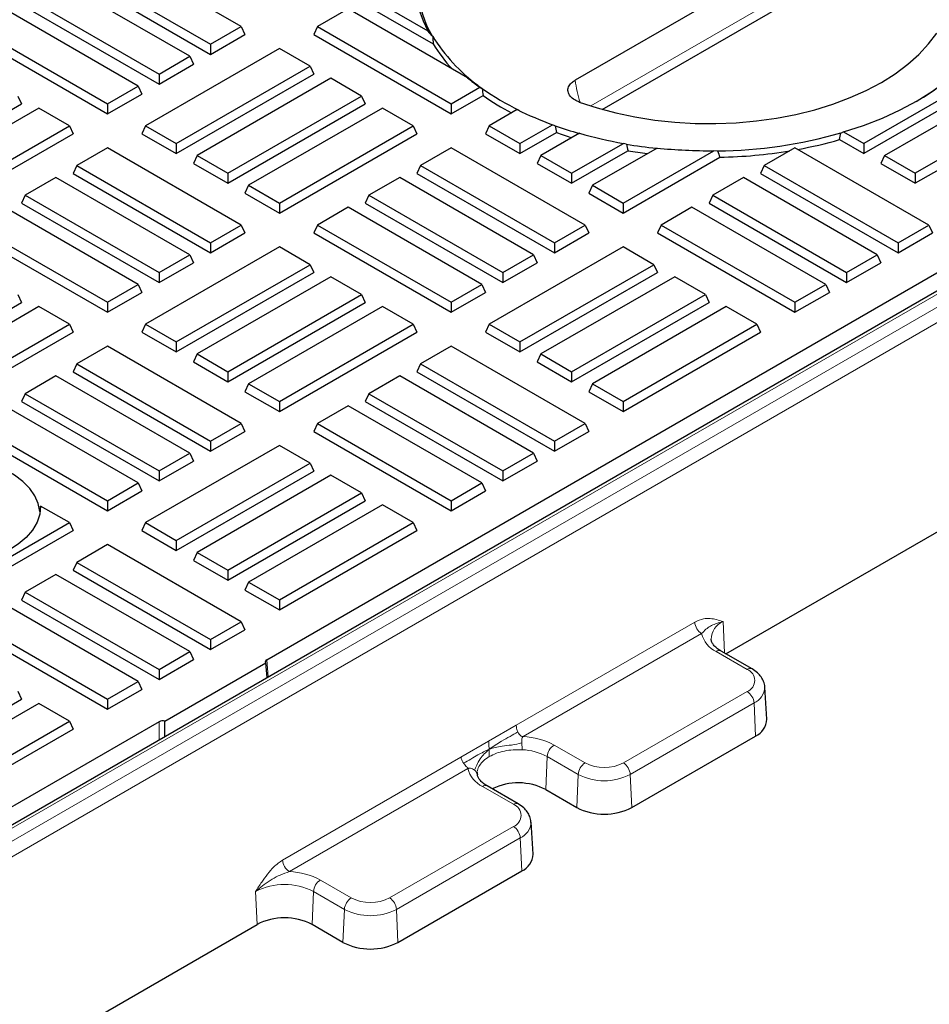
# Model space of a CAD drawing. Units: millimetres. Extents: x 0 to 420, y 0 to 297.
# Drawn here: x 358 to 377, y 115 to 135 of the extents above; entities that cross this region are included whole.
import ezdxf

# ---------------------------------------------------------------- set-up
doc = ezdxf.new("R2010")
doc.units = ezdxf.units.MM

msp = doc.modelspace()

# ---------------------------------------------------------------- linework, layer by layer
at = {"color": 7, "linetype": 'Continuous', "lineweight": 25}
for p, q in [((402.7828, 144.6686), (356.7006, 118.066)), ((363.1589, 122.1686), (396.1619, 141.2208)), ((375.7279, 137.6818), (369.5015, 134.0874)), ((362.6363, 135.1924), (359.8837, 136.7815)), ((370.062, 133.4886), (375.4035, 136.5722)), ((359.2523, 136.4171), (362.005, 134.828)), ((361.5756, 134.5801), (358.823, 136.1692)), ((359.1766, 136.2537), (362.005, 134.6209)), ((358.1917, 135.8047), (360.9443, 134.2157)), ((365.2628, 135.8047), (366.4752, 135.1048)), ((360.515, 133.9678), (357.7623, 135.5569)), ((358.1159, 135.6414), (360.9443, 134.0086)), ((364.8334, 135.5569), (364.2021, 135.1924)), ((367.2875, 134.1402), (364.8334, 135.5569)), ((365.187, 135.6414), (366.5828, 134.8356)), ((357.131, 135.1924), (359.8837, 133.6034)), ((362.005, 134.828), (362.6363, 135.1924)), ((362.6363, 135.1924), (362.7121, 135.0291)), ((364.2021, 135.1924), (364.1263, 135.0291)), ((364.2021, 135.1924), (366.9547, 133.6034)), ((366.5612, 135.0034), (366.4752, 135.1048)), ((357.0552, 135.0291), (359.8837, 133.3963)), ((362.005, 134.6209), (362.7121, 135.0291)), ((364.1263, 135.0291), (366.9547, 133.3963)), ((366.5612, 135.0034), (366.5746, 134.9957)), ((363.4192, 134.7405), (360.6666, 133.1514)), ((362.005, 134.828), (362.005, 134.6209)), ((364.0505, 134.376), (363.4192, 134.7405)), ((360.9443, 134.2157), (361.5756, 134.5801)), ((361.5756, 134.5801), (361.6514, 134.4168)), ((360.9443, 134.0086), (361.6514, 134.4168)), ((361.2979, 132.787), (364.0505, 134.376)), ((364.0505, 134.376), (364.1263, 134.2127)), ((378.0512, 134.2944), (375.44, 132.787)), ((360.9443, 134.2157), (360.9443, 134.0086)), ((361.2979, 132.5799), (364.1263, 134.2127)), ((364.4799, 134.1282), (361.7272, 132.5391)), ((365.1112, 133.7637), (364.4799, 134.1282)), ((367.2875, 134.1402), (367.4601, 134.0106)), ((378.127, 134.1311), (375.44, 132.5799)), ((359.8837, 133.6034), (360.515, 133.9678)), ((360.515, 133.9678), (360.5908, 133.8045)), ((366.9547, 133.6034), (367.5429, 133.9429)), ((367.5044, 133.9851), (367.4601, 134.0106)), ((367.5869, 133.9166), (367.5429, 133.9429)), ((367.5869, 133.9166), (367.593, 133.9201)), ((375.8694, 132.5391), (378.4806, 134.0465)), ((358.0401, 133.7637), (358.1159, 133.6004)), ((359.8837, 133.3963), (360.5908, 133.8045)), ((362.3585, 132.1747), (365.1112, 133.7637)), ((365.1112, 133.7637), (365.187, 133.6004)), ((366.9547, 133.3963), (367.6091, 133.7741)), ((379.1119, 133.6821), (376.5007, 132.1747)), ((355.2875, 131.9676), (358.1159, 133.6004)), ((358.4694, 133.5159), (355.7168, 131.9268)), ((359.1008, 133.1514), (358.4694, 133.5159)), ((359.8837, 133.6034), (359.8837, 133.3963)), ((362.3585, 131.9676), (365.187, 133.6004)), ((365.5405, 133.5159), (362.7879, 131.9268)), ((366.1718, 133.1514), (365.5405, 133.5159)), ((366.9547, 133.6034), (366.9547, 133.3963)), ((368.3128, 133.4835), (367.7376, 133.1514)), ((379.1877, 133.5188), (376.5007, 131.9676)), ((368.3441, 133.4717), (368.3407, 133.4697)), ((356.3481, 131.5624), (359.1008, 133.1514)), ((359.1008, 133.1514), (359.1766, 132.9881)), ((360.6666, 133.1514), (360.5908, 132.9881)), ((360.6666, 133.1514), (361.2979, 132.787)), ((363.4192, 131.5624), (366.1718, 133.1514)), ((366.1718, 133.1514), (366.2476, 132.9881)), ((367.7376, 133.1514), (367.6618, 132.9881)), ((367.7376, 133.1514), (368.3689, 132.787)), ((368.3689, 132.787), (369.0394, 133.174)), ((369.0873, 133.1499), (369.0394, 133.174)), ((369.0873, 133.1499), (369.0935, 133.1535)), ((356.3481, 131.3553), (359.1766, 132.9881)), ((360.5908, 132.9881), (361.2979, 132.5799)), ((363.4192, 131.3553), (366.2476, 132.9881)), ((367.6618, 132.9881), (368.3689, 132.5799)), ((368.3689, 132.5799), (369.1191, 133.013)), ((369.5906, 132.9965), (368.7983, 132.5391)), ((374.9703, 133.0064), (374.9766, 133.0027)), ((375.0263, 133.0258), (374.9766, 133.0027)), ((375.0263, 133.0258), (375.44, 132.787)), ((359.8837, 132.6995), (359.2523, 132.335)), ((362.6363, 131.1104), (359.8837, 132.6995)), ((361.2979, 132.787), (361.2979, 132.5799)), ((366.9547, 132.6995), (366.3234, 132.335)), ((369.7074, 131.1104), (366.9547, 132.6995)), ((368.3689, 132.787), (368.3689, 132.5799)), ((369.4296, 132.1747), (370.4958, 132.7902)), ((371.1876, 132.6938), (369.8589, 131.9268)), ((370.5505, 132.77), (370.4958, 132.7902)), ((370.5505, 132.77), (370.5573, 132.7739)), ((374.0258, 132.6995), (373.3945, 132.335)), ((376.7784, 131.1104), (374.0258, 132.6995)), ((374.9423, 132.8672), (375.44, 132.5799)), ((375.44, 132.787), (375.44, 132.5799)), ((361.7272, 132.5391), (361.6514, 132.3758)), ((361.7272, 132.5391), (362.3585, 132.1747)), ((368.7983, 132.5391), (368.7225, 132.3758)), ((368.7983, 132.5391), (369.4296, 132.1747)), ((369.4296, 131.9676), (370.5907, 132.6379)), ((370.4903, 131.5624), (372.3556, 132.6392)), ((370.4903, 131.3553), (372.48, 132.504)), ((372.4261, 132.6281), (372.3556, 132.6392)), ((372.4261, 132.6281), (372.4348, 132.6332)), ((375.8694, 132.5391), (375.7936, 132.3758)), ((375.8694, 132.5391), (376.5007, 132.1747)), ((359.2523, 132.335), (359.1766, 132.1717)), ((359.2523, 132.335), (362.005, 130.7459)), ((361.6514, 132.3758), (362.3585, 131.9676)), ((366.3234, 132.335), (366.2476, 132.1717)), ((366.3234, 132.335), (369.0761, 130.7459)), ((368.7225, 132.3758), (369.4296, 131.9676)), ((373.3945, 132.335), (373.3187, 132.1717)), ((373.3945, 132.335), (376.1471, 130.7459)), ((375.7936, 132.3758), (376.5007, 131.9676)), ((358.823, 132.0872), (358.1917, 131.7227)), ((361.5756, 130.4981), (358.823, 132.0872)), ((359.1766, 132.1717), (362.005, 130.5389)), ((362.3585, 132.1747), (362.3585, 131.9676)), ((365.8941, 132.0872), (365.2628, 131.7227)), ((368.6467, 130.4981), (365.8941, 132.0872)), ((366.2476, 132.1717), (369.0761, 130.5389)), ((369.4296, 132.1747), (369.4296, 131.9676)), ((372.9651, 132.0872), (372.3338, 131.7227)), ((375.7178, 130.4981), (372.9651, 132.0872)), ((373.3187, 132.1717), (376.1471, 130.5389)), ((376.5007, 132.1747), (376.5007, 131.9676)), ((362.7879, 131.9268), (362.7121, 131.7635)), ((362.7879, 131.9268), (363.4192, 131.5624)), ((369.8589, 131.9268), (369.7832, 131.7635)), ((369.8589, 131.9268), (370.4903, 131.5624)), ((358.1917, 131.7227), (358.1159, 131.5594)), ((358.1917, 131.7227), (360.9443, 130.1336)), ((362.7121, 131.7635), (363.4192, 131.3553)), ((365.2628, 131.7227), (365.187, 131.5594)), ((365.2628, 131.7227), (368.0154, 130.1336)), ((369.7832, 131.7635), (370.4903, 131.3553)), ((372.3338, 131.7227), (372.258, 131.5594)), ((372.3338, 131.7227), (375.0865, 130.1336)), ((360.515, 129.8858), (357.7623, 131.4749)), ((358.1159, 131.5594), (360.9443, 129.9266)), ((363.4192, 131.5624), (363.4192, 131.3553)), ((364.8334, 131.4749), (364.2021, 131.1104)), ((367.586, 129.8858), (364.8334, 131.4749)), ((365.187, 131.5594), (368.0154, 129.9266)), ((370.4903, 131.5624), (370.4903, 131.3553)), ((371.9045, 131.4749), (371.2732, 131.1104)), ((374.6571, 129.8858), (371.9045, 131.4749)), ((372.258, 131.5594), (375.0865, 129.9266)), ((372.6051, 122.2887), (388.6276, 131.5383)), ((357.131, 131.1104), (359.8837, 129.5213)), ((362.005, 130.7459), (362.6363, 131.1104)), ((362.6363, 131.1104), (362.7121, 130.9471)), ((364.2021, 131.1104), (364.1263, 130.9471)), ((364.2021, 131.1104), (366.9547, 129.5213)), ((369.0761, 130.7459), (369.7074, 131.1104)), ((369.7074, 131.1104), (369.7832, 130.9471)), ((371.2732, 131.1104), (371.1974, 130.9471)), ((371.2732, 131.1104), (374.0258, 129.5213)), ((376.1471, 130.7459), (376.7784, 131.1104)), ((376.7784, 131.1104), (376.8542, 130.9471)), ((357.0552, 130.9471), (359.8837, 129.3143)), ((362.005, 130.5389), (362.7121, 130.9471)), ((364.1263, 130.9471), (366.9547, 129.3143)), ((369.0761, 130.5389), (369.7832, 130.9471)), ((371.1974, 130.9471), (374.0258, 129.3143)), ((376.1471, 130.5389), (376.8542, 130.9471)), ((363.4192, 130.6584), (360.6666, 129.0694)), ((362.005, 130.7459), (362.005, 130.5389)), ((364.0505, 130.294), (363.4192, 130.6584)), ((370.4903, 130.6584), (367.7376, 129.0694)), ((369.0761, 130.7459), (369.0761, 130.5389)), ((371.1216, 130.294), (370.4903, 130.6584)), ((376.1471, 130.7459), (376.1471, 130.5389)), ((360.9443, 130.1336), (361.5756, 130.4981)), ((361.5756, 130.4981), (361.6514, 130.3348)), ((368.0154, 130.1336), (368.6467, 130.4981)), ((368.6467, 130.4981), (368.7225, 130.3348)), ((375.0865, 130.1336), (375.7178, 130.4981)), ((375.7178, 130.4981), (375.7936, 130.3348)), ((360.9443, 129.9266), (361.6514, 130.3348)), ((361.2979, 128.7049), (364.0505, 130.294)), ((364.0505, 130.294), (364.1263, 130.1307)), ((368.0154, 129.9266), (368.7225, 130.3348)), ((368.3689, 128.7049), (371.1216, 130.294)), ((371.1216, 130.294), (371.1974, 130.1307)), ((375.0865, 129.9266), (375.7936, 130.3348)), ((360.9443, 130.1336), (360.9443, 129.9266)), ((361.2979, 128.4979), (364.1263, 130.1307)), ((364.4799, 130.0461), (361.7272, 128.4571)), ((365.1112, 129.6817), (364.4799, 130.0461)), ((368.0154, 130.1336), (368.0154, 129.9266)), ((368.3689, 128.4979), (371.1974, 130.1307)), ((371.5509, 130.0461), (368.7983, 128.4571)), ((372.1822, 129.6817), (371.5509, 130.0461)), ((375.0865, 130.1336), (375.0865, 129.9266)), ((359.8837, 129.5213), (360.515, 129.8858)), ((360.515, 129.8858), (360.5908, 129.7225)), ((366.9547, 129.5213), (367.586, 129.8858)), ((367.586, 129.8858), (367.6618, 129.7225)), ((374.0258, 129.5213), (374.6571, 129.8858)), ((374.6571, 129.8858), (374.7329, 129.7225)), ((358.0401, 129.6817), (358.1159, 129.5184)), ((359.8837, 129.3143), (360.5908, 129.7225)), ((362.3585, 128.0926), (365.1112, 129.6817)), ((365.1112, 129.6817), (365.187, 129.5184)), ((366.9547, 129.3143), (367.6618, 129.7225)), ((369.4296, 128.0926), (372.1822, 129.6817)), ((372.1822, 129.6817), (372.258, 129.5184)), ((374.0258, 129.3143), (374.7329, 129.7225)), ((355.2875, 127.8856), (358.1159, 129.5184)), ((358.4694, 129.4338), (355.7168, 127.8448)), ((359.1008, 129.0694), (358.4694, 129.4338)), ((359.8837, 129.5213), (359.8837, 129.3143)), ((362.3585, 127.8856), (365.187, 129.5184)), ((365.5405, 129.4338), (362.7879, 127.8448)), ((366.1718, 129.0694), (365.5405, 129.4338)), ((366.9547, 129.5213), (366.9547, 129.3143)), ((369.4296, 127.8856), (372.258, 129.5184)), ((372.6116, 129.4338), (369.8589, 127.8448)), ((373.2429, 129.0694), (372.6116, 129.4338)), ((374.0258, 129.5213), (374.0258, 129.3143)), ((356.3481, 127.4803), (359.1008, 129.0694)), ((359.1008, 129.0694), (359.1766, 128.9061)), ((360.6666, 129.0694), (360.5908, 128.9061)), ((360.6666, 129.0694), (361.2979, 128.7049)), ((363.4192, 127.4803), (366.1718, 129.0694)), ((366.1718, 129.0694), (366.2476, 128.9061)), ((367.7376, 129.0694), (367.6618, 128.9061)), ((367.7376, 129.0694), (368.3689, 128.7049)), ((370.4903, 127.4803), (373.2429, 129.0694)), ((373.2429, 129.0694), (373.3187, 128.9061)), ((356.3481, 127.2733), (359.1766, 128.9061)), ((360.5908, 128.9061), (361.2979, 128.4979)), ((363.4192, 127.2733), (366.2476, 128.9061)), ((367.6618, 128.9061), (368.3689, 128.4979)), ((370.4903, 127.2733), (373.3187, 128.9061)), ((359.8837, 128.6174), (359.2523, 128.253)), ((362.6363, 127.0284), (359.8837, 128.6174)), ((361.2979, 128.7049), (361.2979, 128.4979)), ((366.9547, 128.6174), (366.3234, 128.253)), ((369.7074, 127.0284), (366.9547, 128.6174)), ((368.3689, 128.7049), (368.3689, 128.4979)), ((361.7272, 128.4571), (361.6514, 128.2938)), ((361.7272, 128.4571), (362.3585, 128.0926)), ((368.7983, 128.4571), (368.7225, 128.2938)), ((368.7983, 128.4571), (369.4296, 128.0926)), ((359.2523, 128.253), (359.1766, 128.0897)), ((359.2523, 128.253), (362.005, 126.6639)), ((361.6514, 128.2938), (362.3585, 127.8856)), ((366.3234, 128.253), (366.2476, 128.0897)), ((366.3234, 128.253), (369.0761, 126.6639)), ((368.7225, 128.2938), (369.4296, 127.8856)), ((359.1766, 128.0897), (362.005, 126.4568)), ((362.3585, 128.0926), (362.3585, 127.8856)), ((366.2476, 128.0897), (369.0761, 126.4568)), ((369.4296, 128.0926), (369.4296, 127.8856)), ((358.823, 128.0051), (358.1917, 127.6407)), ((361.5756, 126.4161), (358.823, 128.0051)), ((362.7879, 127.8448), (362.7121, 127.6815)), ((362.7879, 127.8448), (363.4192, 127.4803)), ((365.8941, 128.0051), (365.2628, 127.6407)), ((368.6467, 126.4161), (365.8941, 128.0051)), ((369.8589, 127.8448), (369.7832, 127.6815)), ((369.8589, 127.8448), (370.4903, 127.4803)), ((358.1917, 127.6407), (358.1159, 127.4774)), ((358.1917, 127.6407), (360.9443, 126.0516)), ((362.7121, 127.6815), (363.4192, 127.2733)), ((365.2628, 127.6407), (365.187, 127.4774)), ((365.2628, 127.6407), (368.0154, 126.0516)), ((369.7832, 127.6815), (370.4903, 127.2733)), ((358.1159, 127.4774), (360.9443, 125.8445)), ((363.4192, 127.4803), (363.4192, 127.2733)), ((365.187, 127.4774), (368.0154, 125.8445)), ((370.4903, 127.4803), (370.4903, 127.2733)), ((360.515, 125.8037), (357.7623, 127.3928)), ((364.8334, 127.3928), (364.2021, 127.0284)), ((367.586, 125.8037), (364.8334, 127.3928)), ((357.131, 127.0284), (359.8837, 125.4393)), ((362.005, 126.6639), (362.6363, 127.0284)), ((362.6363, 127.0284), (362.7121, 126.8651)), ((364.2021, 127.0284), (364.1263, 126.8651)), ((364.2021, 127.0284), (366.9547, 125.4393)), ((369.0761, 126.6639), (369.7074, 127.0284)), ((369.7074, 127.0284), (369.7832, 126.8651)), ((357.0552, 126.8651), (359.8837, 125.2322)), ((362.005, 126.4568), (362.7121, 126.8651)), ((364.1263, 126.8651), (366.9547, 125.2322)), ((369.0761, 126.4568), (369.7832, 126.8651)), ((362.005, 126.6639), (362.005, 126.4568)), ((369.0761, 126.6639), (369.0761, 126.4568)), ((363.4192, 126.5764), (360.6666, 124.9873)), ((360.9443, 126.0516), (361.5756, 126.4161)), ((361.5756, 126.4161), (361.6514, 126.2527)), ((364.0505, 126.212), (363.4192, 126.5764)), ((368.0154, 126.0516), (368.6467, 126.4161)), ((368.6467, 126.4161), (368.7225, 126.2527)), ((360.9443, 125.8445), (361.6514, 126.2527)), ((361.2979, 124.6229), (364.0505, 126.212)), ((364.0505, 126.212), (364.1263, 126.0486)), ((368.0154, 125.8445), (368.7225, 126.2527)), ((360.9443, 126.0516), (360.9443, 125.8445)), ((361.2979, 124.4158), (364.1263, 126.0486)), ((368.0154, 126.0516), (368.0154, 125.8445)), ((359.8837, 125.4393), (360.515, 125.8037)), ((360.515, 125.8037), (360.5908, 125.6404)), ((364.4799, 125.9641), (361.7272, 124.375)), ((365.1112, 125.5996), (364.4799, 125.9641)), ((366.9547, 125.4393), (367.586, 125.8037)), ((367.586, 125.8037), (367.6618, 125.6404)), ((359.8837, 125.2322), (360.5908, 125.6404)), ((362.3585, 124.0106), (365.1112, 125.5996)), ((365.1112, 125.5996), (365.187, 125.4363)), ((366.9547, 125.2322), (367.6618, 125.6404)), ((359.8837, 125.4393), (359.8837, 125.2322)), ((362.3585, 123.8035), (365.187, 125.4363)), ((366.9547, 125.4393), (366.9547, 125.2322)), ((359.1008, 124.9873), (358.5084, 125.3293)), ((365.5405, 125.3518), (362.7879, 123.7627)), ((366.1718, 124.9873), (365.5405, 125.3518)), ((356.3481, 123.3983), (359.1008, 124.9873)), ((359.1008, 124.9873), (359.1766, 124.824)), ((360.6666, 124.9873), (360.5908, 124.824)), ((360.6666, 124.9873), (361.2979, 124.6229)), ((363.4192, 123.3983), (366.1718, 124.9873)), ((366.1718, 124.9873), (366.2476, 124.824)), ((356.3481, 123.1912), (359.1766, 124.824)), ((360.5908, 124.824), (361.2979, 124.4158)), ((363.4192, 123.1912), (366.2476, 124.824)), ((361.2979, 124.6229), (361.2979, 124.4158)), ((359.8837, 124.5354), (359.2523, 124.1709)), ((362.6363, 122.9463), (359.8837, 124.5354)), ((361.7272, 124.375), (361.6514, 124.2117)), ((361.7272, 124.375), (362.3585, 124.0106)), ((359.2523, 124.1709), (359.1766, 124.0076)), ((359.2523, 124.1709), (362.005, 122.5819)), ((361.6514, 124.2117), (362.3585, 123.8035)), ((359.1766, 124.0076), (362.005, 122.3748)), ((362.3585, 124.0106), (362.3585, 123.8035)), ((358.823, 123.9231), (358.1917, 123.5586)), ((361.5756, 122.334), (358.823, 123.9231)), ((362.7879, 123.7627), (362.7121, 123.5994)), ((362.7879, 123.7627), (363.4192, 123.3983)), ((358.1917, 123.5586), (358.1159, 123.3953)), ((358.1917, 123.5586), (360.9443, 121.9696)), ((362.7121, 123.5994), (363.4192, 123.1912)), ((358.1159, 123.3953), (360.9443, 121.7625)), ((363.4192, 123.3983), (363.4192, 123.1912)), ((360.515, 121.7217), (357.7623, 123.3108)), ((357.131, 122.9463), (359.8837, 121.3573)), ((362.005, 122.5819), (362.6363, 122.9463)), ((362.6363, 122.9463), (362.7121, 122.783)), ((357.0552, 122.783), (359.8837, 121.1502)), ((362.005, 122.3748), (362.7121, 122.783)), ((362.005, 122.5819), (362.005, 122.3748)), ((373.1414, 121.9791), (372.505, 122.3465)), ((360.9443, 121.9696), (361.5756, 122.334)), ((360.9443, 121.7625), (361.6514, 122.1707)), ((361.5756, 122.334), (361.6514, 122.1707)), ((360.9443, 121.9696), (360.9443, 121.7625)), ((361.0635, 120.903), (363.1404, 122.1019)), ((363.1678, 121.7994), (363.1404, 122.1019)), ((359.8837, 121.3573), (360.515, 121.7217)), ((359.8837, 121.1502), (360.5908, 121.5584)), ((360.515, 121.7217), (360.5908, 121.5584)), ((373.4464, 120.9421), (373.4039, 121.603)), ((355.2875, 119.7215), (358.1159, 121.3543)), ((358.0401, 121.5176), (358.1159, 121.3543)), ((359.8837, 121.3573), (359.8837, 121.1502)), ((358.4694, 121.2698), (355.7168, 119.6807)), ((359.1008, 120.9053), (358.4694, 121.2698)), ((356.3481, 119.3162), (359.1008, 120.9053)), ((356.3481, 119.1092), (359.1766, 120.742)), ((360.948, 120.8922), (356.6794, 118.4281)), ((359.1008, 120.9053), (359.1766, 120.742)), ((361.0635, 120.5846), (361.0635, 120.903)), ((370.6671, 119.129), (373.2126, 120.5984)), ((367.4881, 119.8185), (367.4932, 119.7993)), ((367.4957, 119.8134), (367.4963, 119.8386)), ((368.3329, 119.2033), (367.6966, 119.5706)), ((368.8995, 119.4963), (369.5358, 119.129)), ((368.638, 118.1663), (368.5955, 118.8271)), ((365.8587, 116.3531), (368.4042, 117.8226)), ((358.1373, 113.9367), (362.9596, 116.7205)), ((364.7273, 116.3531), (364.0909, 116.7205))]:
    msp.add_line(p, q, dxfattribs=at)
at = {"color": 8, "linetype": 'Continuous', "lineweight": 18}
for p, q in [((402.8828, 144.6587), (356.8006, 118.056)), ((357.0324, 117.9222), (403.1145, 144.5249)), ((403.2558, 144.2886), (357.1736, 117.686)), ((375.6686, 136.9315), (369.827, 133.5592)), ((358.4972, 125.1862), (358.495, 125.2175)), ((372.5462, 122.9512), (372.5747, 122.3062)), ((368.2927, 120.8214), (371.9633, 122.9404)), ((372.1046, 122.7042), (368.4339, 120.5851)), ((363.1589, 122.1686), (363.1912, 121.8129)), ((373.0414, 121.9692), (372.405, 122.3366)), ((370.4959, 120.0444), (373.0414, 121.5138)), ((373.1826, 121.2775), (370.6371, 119.8081)), ((373.2126, 120.5984), (373.1826, 121.2775)), ((360.948, 120.5179), (360.948, 120.8922)), ((368.2927, 120.8214), (367.7238, 120.493)), ((367.7238, 120.493), (367.1549, 120.1646)), ((369.0707, 120.4117), (369.707, 120.0444)), ((363.4843, 118.0456), (367.1549, 120.1646)), ((368.8995, 119.4963), (368.9295, 120.1754)), ((369.5658, 119.8081), (368.9295, 120.1754)), ((367.2962, 119.9283), (363.6255, 117.8093)), ((369.5358, 119.129), (369.5658, 119.8081)), ((370.6371, 119.8081), (370.6671, 119.129)), ((368.2329, 119.1934), (367.5966, 119.5607)), ((365.6875, 117.2685), (368.2329, 118.738)), ((368.3742, 118.5017), (365.8287, 117.0322)), ((368.4042, 117.8226), (368.3742, 118.5017)), ((364.2622, 117.6359), (364.8986, 117.2685)), ((362.9596, 116.7205), (362.9295, 117.3996)), ((364.121, 117.3996), (364.0909, 116.7205)), ((364.7574, 117.0322), (364.121, 117.3996)), ((364.7273, 116.3531), (364.7574, 117.0322)), ((365.8287, 117.0322), (365.8587, 116.3531))]:
    msp.add_line(p, q, dxfattribs=at)
at = {"color": 7, "linetype": 'Continuous', "lineweight": 25, "flags": 128}
for points in [[(369.589, 133.6404), (369.9553, 133.5196), (370.3379, 133.4169), (370.734, 133.3332), (371.141, 133.269), (371.5559, 133.2247), (371.9757, 133.2008), (372.3976, 133.1973), (372.8184, 133.2144), (373.2353, 133.2517), (373.6453, 133.3092), (374.0454, 133.3864), (374.4329, 133.4827), (374.805, 133.5975), (375.159, 133.73), (375.4926, 133.8791), (375.8032, 134.0439), (376.0887, 134.2232), (376.347, 134.4158), (376.5765, 134.6202), (376.7753, 134.835), (376.9422, 135.0586)], [(375.0263, 133.0258), (375.4347, 133.1589), (375.824, 133.3099), (376.1918, 133.4778), (376.536, 133.6617), (376.8545, 133.8604), (377.1454, 134.0727), (377.407, 134.2975), (377.6375, 134.5332)], [(358.495, 125.2175), (358.4611, 125.3799), (358.3905, 125.5383), (358.2844, 125.69), (358.1447, 125.8324), (357.9738, 125.9629), (357.7746, 126.0792), (357.5507, 126.1795), (357.3058, 126.2618), (357.0443, 126.3249), (356.7707, 126.3676), (356.4898, 126.3891), (356.2064, 126.3891), (355.9255, 126.3676), (355.6519, 126.3249), (355.3904, 126.2618), (355.1456, 126.1795), (354.9216, 126.0792), (354.7225, 125.9629), (354.5515, 125.8324), (354.4118, 125.69), (354.3057, 125.5383), (354.2351, 125.3799), (354.2013, 125.2175)], [(358.5084, 125.3293), (358.4921, 125.1602), (358.4363, 124.994), (358.342, 124.8336), (358.2109, 124.6821), (358.0455, 124.5423), (357.8488, 124.4167), (357.6244, 124.3076), (357.3765, 124.217), (357.1097, 124.1467), (356.8288, 124.0979), (356.539, 124.0716), (356.2458, 124.0681)]]:
    msp.add_lwpolyline(points, dxfattribs=at)
at = {"color": 7, "linetype": 'Continuous', "lineweight": 25}
for centre, radius, start, end in [((368.4153, 136.1611), 2.209, 184.57627, 208.56763), ((368.4766, 136.1277), 2.221, 185.22877, 210.41078), ((369.5329, 136.7844), 3.4571, 211.15973, 234.07207), ((369.2029, 136.4232), 3.0635, 211.21343, 223.33749), ((374.3647, 137.4633), 4.3782, 299.47596, 317.776), ((370.1863, 137.6297), 4.5365, 230.28303, 234.35935), ((370.2919, 137.6953), 4.6471, 232.45698, 234.40346), ((370.78, 138.4053), 5.5022, 234.60453, 243.72366), ((370.7395, 138.2334), 5.4484, 234.93146, 242.16123), ((371.417, 139.7638), 7.0056, 243.69794, 250.16017), ((371.7988, 140.7008), 8.0175, 250.28019, 253.986), ((371.7701, 140.5074), 7.9495, 250.5197, 252.93414), ((372.0603, 141.7419), 9.0874, 254.23041, 260.08658), ((372.3081, 142.2938), 9.6615, 270.75153, 285.99467), ((372.2092, 142.4575), 9.8235, 260.31936, 263.97457), ((372.2565, 143.0314), 10.3927, 264.09636, 270.54594), ((372.4685, 141.4764), 8.9575, 280.39092, 286.03148), ((372.2002, 142.2915), 9.7869, 260.53449, 262.89692), ((372.2742, 142.5906), 10.0887, 271.16921, 279.36977), ((373.0583, 120.9547), 0.3883, 293.41507, 358.13841), ((368.3323, 118.4075), 1.2276, 62.48498, 115.83374), ((370.1015, 120.2207), 1.2296, 242.60967, 297.39033), ((368.2499, 118.1789), 0.3883, 293.41507, 358.13841), ((363.5253, 115.6287), 1.2296, 62.60967, 117.39033), ((365.293, 117.4449), 1.2296, 242.60967, 297.39033)]:
    msp.add_arc(centre, radius, start, end, dxfattribs=at)
at = {"color": 8, "linetype": 'Continuous', "lineweight": 18}
for centre, radius, start, end in [((372.9626, 134.6316), 3.5037, 188.9353, 196.52257), ((372.6981, 122.5832), 0.3982, 112.4308, 179.0993), ((372.2719, 122.9645), 0.3096, 184.46649, 237.26592), ((372.6484, 122.8421), 0.561, 194.23463, 244.28912), ((372.4631, 122.2596), 0.0965, 64.26967, 127.04078), ((373.0995, 121.8922), 0.0965, 64.25134, 127.0426), ((372.9549, 121.7415), 0.2435, 290.78342, 69.21658), ((373.0355, 121.6161), 0.3691, 293.48766, 357.30888), ((372.874, 121.2534), 0.3096, 4.46649, 57.26592), ((368.3799, 119.1311), 1.4551, 61.65462, 87.87245), ((368.3711, 119.1402), 1.1762, 61.65462, 87.87245), ((369.2381, 120.1513), 0.3096, 122.73408, 175.53351), ((367.8401, 120.0662), 0.5611, 194.22892, 244.29), ((369.8744, 119.784), 0.3096, 122.73408, 175.53351), ((370.1015, 120.8056), 0.8573, 242.60967, 297.39033), ((370.3285, 119.784), 0.3096, 4.46649, 57.26592), ((370.1015, 120.8419), 1.1643, 242.60967, 297.39033), ((367.6548, 119.4837), 0.0965, 64.26967, 127.04078), ((368.291, 119.1164), 0.0965, 64.25134, 127.0426), ((368.1465, 118.9657), 0.2435, 290.78342, 69.21658), ((368.0655, 118.4776), 0.3096, 4.46649, 57.26592), ((368.2271, 118.8402), 0.3691, 293.48766, 357.30888), ((363.7929, 118.0697), 0.3096, 184.46649, 237.26592), ((363.5715, 116.3555), 1.4548, 61.65441, 87.87016), ((363.5253, 116.2499), 1.2949, 62.60967, 117.39033), ((364.4296, 117.3755), 0.3096, 122.73408, 175.53351), ((365.066, 117.0081), 0.3096, 122.73408, 175.53351), ((365.293, 118.0298), 0.8573, 242.60967, 297.39033), ((365.5201, 117.0081), 0.3096, 4.46649, 57.26592), ((365.293, 118.066), 1.1643, 242.60967, 297.39033)]:
    msp.add_arc(centre, radius, start, end, dxfattribs=at)
at = {"color": 7, "linetype": 'Continuous', "lineweight": 25}
for centre, major_axis, ratio, start_param, end_param in [((371.1619, 147.0671), (3.1196, 16.4951), 0.2065362, 2.4300116, 2.444337), ((373.8604, 126.3087), (-4.5605, 24.1139), 0.2065362, 1.2108785, 1.2172462), ((373.6917, 133.2282), (-4.0802, 21.5743), 0.2065362, 1.5352175, 1.5417257), ((370.8666, 134.9581), (3.9601, 20.9394), 0.2065362, 4.6514877, 4.6581574), ((373.5651, 138.4178), (-3.72, 19.6696), 0.2065362, 1.8225527, 1.829773), ((373.4385, 143.6074), (-3.3597, 17.7649), 0.2065362, 2.1970345, 2.206305), ((355.9939, 131.3483), (-2.1451, 6.8227), 0.1983547, 3.537518, 3.5732065), ((363.2299, 122.1278), (0.1003, 0), 0.5757087, 2.357564, 3.6074967), ((361.0186, 120.8512), (0.1, 0), 0.5788711, 1.1048922, 2.354825)]:
    msp.add_ellipse(centre, major_axis=major_axis, ratio=ratio, start_param=start_param, end_param=end_param, dxfattribs=at)
for points, knots in [([(369.589, 133.6404), (369.5574, 133.6537), (369.4807, 133.686), (369.3944, 133.7596), (369.3482, 133.8538), (369.3597, 133.9504), (369.4161, 134.031), (369.4765, 134.0709), (369.5015, 134.0874)], [0, 0, 0, 0, 0.1311337, 0.3182349, 0.505175, 0.6921169, 0.8730467, 1, 1, 1, 1]), ([(372.505, 122.3465), (372.4878, 122.357), (372.438, 122.3874), (372.3746, 122.4413), (372.3262, 122.5035), (372.3038, 122.5524), (372.3026, 122.5784), (372.3021, 122.589)], [0, 0, 0, 0, 0.1234257, 0.358236, 0.592967, 0.8332687, 1, 1, 1, 1]), ([(373.4025, 121.5965), (373.4029, 121.6011), (373.4062, 121.6422), (373.3819, 121.7186), (373.3317, 121.8162), (373.2523, 121.9063), (373.1803, 121.9536), (373.1414, 121.9791)], [0, 0, 0, 0, 0.0292692, 0.260502, 0.4883209, 0.7233324, 1, 1, 1, 1]), ([(367.4885, 119.8183), (367.4887, 119.8237), (367.4892, 119.8345), (367.4912, 119.8493), (367.4922, 119.8568)], [0, 0, 0, 0, 0.4960853, 1, 1, 1, 1]), ([(367.6966, 119.5706), (367.6795, 119.5811), (367.6297, 119.6115), (367.5663, 119.6654), (367.5176, 119.7276), (367.4978, 119.7731), (367.4938, 119.797), (367.4924, 119.8052)], [0, 0, 0, 0, 0.1290163, 0.3744629, 0.6198265, 0.8710107, 1, 1, 1, 1]), ([(368.5941, 118.8207), (368.5944, 118.8253), (368.5977, 118.8664), (368.5735, 118.9428), (368.5233, 119.0403), (368.4439, 119.1305), (368.3719, 119.1777), (368.3329, 119.2033)], [0, 0, 0, 0, 0.0292692, 0.260502, 0.4883209, 0.7233324, 1, 1, 1, 1])]:
    msp.add_open_spline(points, degree=3, knots=knots, dxfattribs=at)
at = {"color": 8, "linetype": 'Continuous', "lineweight": 18}
for points, knots in [([(371.9633, 122.9404), (372.0246, 122.9676), (372.135, 123.0167), (372.2831, 123.0178), (372.4156, 122.9949), (372.501, 122.9666), (372.5459, 122.9513), (372.5462, 122.9512)], [0, 0, 0, 0, 0.28493304, 0.51343981, 0.74266287, 0.99822763, 1, 1, 1, 1]), ([(372.1046, 122.7042), (372.1344, 122.7356), (372.221, 122.8271), (372.3453, 122.8927), (372.4745, 122.9344), (372.5289, 122.9473), (372.5415, 122.9501), (372.5449, 122.9509), (372.5458, 122.9511), (372.5462, 122.9512)], [0, 0, 0, 0, 0.2444119, 0.7101043, 0.9330718, 0.982539, 0.9953948, 0.997816, 1, 1, 1, 1]), ([(368.2927, 120.8214), (368.2928, 120.8163), (368.2931, 120.8023), (368.2955, 120.7737), (368.3038, 120.7313), (368.3164, 120.6998), (368.3235, 120.682)], [0, 0, 0, 0, 0.117963, 0.3240312, 0.6181317, 1, 1, 1, 1]), ([(368.3235, 120.682), (368.2714, 120.651), (368.1653, 120.5879), (367.9559, 120.4769), (367.8179, 120.3827), (367.7346, 120.3258)], [0, 0, 0, 0, 0.2763326, 0.5627732, 1, 1, 1, 1]), ([(368.3235, 120.682), (368.3317, 120.6663), (368.3467, 120.6377), (368.3765, 120.6078), (368.4048, 120.5898), (368.425, 120.5866), (368.4339, 120.5851)], [0, 0, 0, 0, 0.3366962, 0.611011, 0.8283894, 1, 1, 1, 1]), ([(368.4063, 120.4595), (368.4056, 120.4768), (368.4044, 120.5081), (368.4084, 120.545), (368.4162, 120.5707), (368.4285, 120.5807), (368.4339, 120.5851)], [0, 0, 0, 0, 0.336557, 0.6110659, 0.8284073, 1, 1, 1, 1]), ([(367.2089, 120.0386), (367.2602, 120.0673), (367.3646, 120.1257), (367.5251, 120.2282), (367.6557, 120.289), (367.7346, 120.3258)], [0, 0, 0, 0, 0.2763326, 0.5627732, 1, 1, 1, 1]), ([(367.4337, 119.8981), (367.4477, 119.9288), (367.4755, 119.9894), (367.5541, 120.1618), (367.6663, 120.2638), (367.7346, 120.3258)], [0, 0, 0, 0, 0.2869246, 0.566246, 1, 1, 1, 1]), ([(367.7238, 120.493), (367.7259, 120.4631), (367.7298, 120.4073), (367.7331, 120.3517), (367.7346, 120.3258)], [0, 0, 0, 0, 0.5347694, 1, 1, 1, 1]), ([(368.4063, 120.4595), (368.3362, 120.4417), (368.1979, 120.4065), (367.9577, 120.3948), (367.819, 120.3519), (367.7346, 120.3258)], [0, 0, 0, 0, 0.2869246, 0.566246, 1, 1, 1, 1]), ([(367.7379, 120.1754), (367.7373, 120.202), (367.7363, 120.2521), (367.7351, 120.3023), (367.7346, 120.3258)], [0, 0, 0, 0, 0.53015242, 1, 1, 1, 1]), ([(368.4147, 120.3156), (368.4145, 120.3206), (368.414, 120.3345), (368.4118, 120.3631), (368.4092, 120.4066), (368.4073, 120.4404), (368.4063, 120.4595)], [0, 0, 0, 0, 0.1169491, 0.3226764, 0.6170877, 1, 1, 1, 1]), ([(367.1549, 120.1646), (367.1555, 120.1598), (367.157, 120.1464), (367.1643, 120.1206), (367.1797, 120.0824), (367.1984, 120.0544), (367.2089, 120.0386)], [0, 0, 0, 0, 0.117963, 0.3240312, 0.6181317, 1, 1, 1, 1]), ([(367.4971, 119.8736), (367.4971, 119.8796), (367.4971, 119.9213), (367.5368, 119.9968), (367.6143, 120.0948), (367.6967, 120.1485), (367.7379, 120.1754)], [0, 0, 0, 0, 0.05338857, 0.36892571, 0.68446286, 1, 1, 1, 1]), ([(367.2089, 120.0386), (367.22, 120.0245), (367.2401, 119.9988), (367.2684, 119.9681), (367.2892, 119.9458), (367.294, 119.9337), (367.2962, 119.9283)], [0, 0, 0, 0, 0.3366962, 0.611011, 0.8283894, 1, 1, 1, 1]), ([(367.2962, 119.9283), (367.3035, 119.9313), (367.3201, 119.9379), (367.3543, 119.9365), (367.395, 119.9253), (367.4199, 119.9078), (367.4337, 119.8981)], [0, 0, 0, 0, 0.1715927, 0.3889341, 0.663443, 1, 1, 1, 1]), ([(367.4337, 119.8981), (367.4462, 119.8857), (367.4685, 119.8638), (367.4839, 119.835), (367.4876, 119.8206), (367.4881, 119.8185)], [0, 0, 0, 0, 0.5258302, 0.9301274, 1, 1, 1, 1]), ([(362.9295, 117.3996), (362.9298, 117.4001), (362.9712, 117.4652), (363.0499, 117.5881), (363.1738, 117.7591), (363.3146, 117.9248), (363.4238, 118.0025), (363.4843, 118.0456)], [0, 0, 0, 0, 0.0017724, 0.2573371, 0.4865602, 0.715067, 1, 1, 1, 1]), ([(362.9295, 117.3996), (362.93, 117.4), (362.9308, 117.4008), (362.9341, 117.404), (362.9465, 117.4155), (363.0019, 117.4659), (363.1568, 117.5883), (363.3813, 117.7241), (363.563, 117.7875), (363.6255, 117.8093)], [0, 0, 0, 0, 0.002184, 0.0046052, 0.017461, 0.0669282, 0.2898957, 0.7555881, 1, 1, 1, 1])]:
    msp.add_open_spline(points, degree=3, knots=knots, dxfattribs=at)
msp.add_open_spline([(367.7379, 120.1754), (367.7844, 120.1991), (367.8776, 120.2464), (368.0471, 120.2925), (368.2286, 120.3192), (368.3527, 120.3168), (368.4147, 120.3156)], degree=3, dxfattribs=at)

doc.saveas('drawing.dxf')
